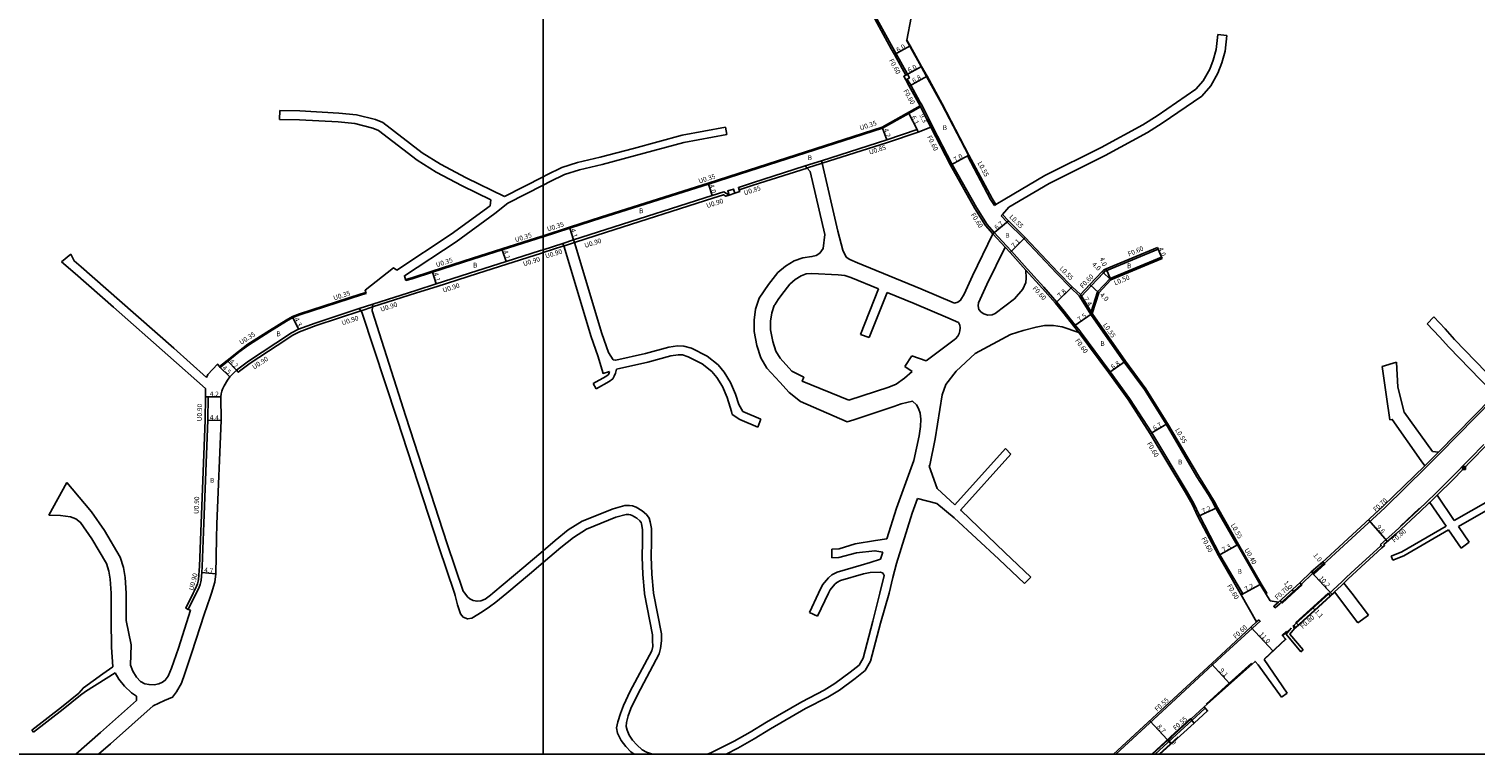
# Model space of a CAD drawing. Units: metres. Extents: x -4000 to 0, y -114000 to -111000.
# Drawn here: x -972 to -489, y -114000 to -113758 of the extents above; entities that cross this region are included whole.
import ezdxf

# ---------------------------------------------------------------- set-up
doc = ezdxf.new("R2010")
doc.units = ezdxf.units.M
doc.header["$LTSCALE"] = 2.5
for name, color, linetype in [('その他', 7, 'Continuous'), ('側溝・桝', 7, 'Continuous'), ('図郭', 7, 'Continuous'), ('幅員', 7, 'Continuous'), ('歩道・分離帯・安全施設', 7, 'Continuous'), ('舗装', 7, 'Continuous'), ('道路', 7, 'Continuous')]:
    doc.layers.add(name, color=color, linetype=linetype)

# ---------------------------------------------------------------- blocks, each defined once
blk = doc.blocks.new('910910')
blk.add_lwpolyline([(1, -1), (1, 1), (-1, 1), (-1, -1)], close=True)
for points in [[(-0.84, 0.84), (0.84, -0.84)], [(-0.84, -0.84), (0.84, 0.84)]]:
    blk.add_lwpolyline(points)

msp = doc.modelspace()

# ---------------------------------------------------------------- linework, layer by layer
at = {"layer": '側溝・桝'}
for points in [[(-678.3, -113772.95), (-678.41, -113772.75), (-682.09, -113766.13), (-683.18, -113764.18), (-687.82, -113755.64), (-695.7, -113741.03), (-699.82, -113733.36), (-705.23, -113723.27), (-706.06, -113721.73), (-710.84, -113712.62), (-713.66, -113707.34), (-720.89, -113695.65), (-723.36, -113691.1), (-725.07, -113687.03), (-725.08, -113686.99)], [(-673.33, -113783.53), (-673.51, -113783.21), (-674.09, -113782.16), (-677.16, -113776.65), (-678.32, -113774.56)], [(-800, -113826.91), (-791.18, -113824.07), (-780.43, -113820.6), (-744.84, -113809.3), (-731.37, -113804.96), (-686.7, -113790.6), (-674.03, -113783.5)], [(-670.44, -113790.64), (-673.86, -113783.81)], [(-669.9, -113790.37), (-669.96, -113790.27), (-673.33, -113783.53)], [(-706.79, -113802.68), (-684.94, -113795.71), (-674.73, -113792.25)], [(-638.25, -113837.98), (-643.53, -113832.1), (-645.17, -113830.27), (-649.26, -113825.84), (-651.69, -113823.13), (-655.26, -113817.49), (-663.36, -113803.06), (-669.9, -113790.37)], [(-712.42, -113803.59), (-706.98, -113801.85)], [(-711.82, -113804.29), (-711.32, -113804.13), (-707.41, -113802.88), (-706.79, -113802.68)], [(-658.25, -113800.2), (-657.77, -113799.94)], [(-649.17, -113816.81), (-650.48, -113814.79), (-658.25, -113800.2)], [(-734.49, -113811.57), (-729.76, -113810.01), (-711.82, -113804.29)], [(-789.55, -113829.16), (-778.78, -113825.7), (-743.26, -113814.31), (-739.74, -113813.2), (-738.9, -113813.73), (-737.83, -113813.35)], [(-649.17, -113816.81), (-648.7, -113816.51)], [(-538.03, -113935.45), (-518.84, -113917.75), (-504.94, -113904.2), (-500.42, -113899.64), (-482.58, -113881.48), (-478, -113876.62), (-463.11, -113861.32), (-450.06, -113847.74), (-435.99, -113833.23), (-425.3, -113822.16), (-420.15, -113816.8)], [(-646.97, -113820.2), (-646.53, -113819.85)], [(-620.94, -113846.92), (-623.64, -113844.32), (-628.44, -113839.42), (-639.34, -113827.87), (-644.96, -113822.33), (-646.97, -113820.2)], [(-845.91, -113841.56), (-843.88, -113840.91), (-837.04, -113838.72), (-823.53, -113834.4), (-813.73, -113831.28), (-802.18, -113827.61), (-800, -113826.91)], [(-645.62, -113830.67), (-649.71, -113826.24)], [(-800, -113832.53), (-793.09, -113830.3)], [(-793.35, -113829.44), (-789.81, -113828.3)], [(-793.09, -113830.3), (-792.81, -113830.21), (-789.85, -113829.26), (-789.55, -113829.16)], [(-594.52, -113831.39), (-611.62, -113838.48), (-612.29, -113838.76), (-612.78, -113839.28), (-616.85, -113843.58), (-620.18, -113847.1)], [(-594.75, -113830.83), (-594.52, -113831.39)], [(-856.95, -113850.69), (-842.25, -113846), (-835.41, -113843.81), (-821.91, -113839.5), (-812.11, -113836.38), (-800.55, -113832.71), (-800, -113832.53)], [(-593.4, -113834.06), (-610.6, -113841.2), (-614.82, -113845.65), (-616.94, -113852.29)], [(-593.4, -113834.06), (-593.21, -113834.53)], [(-620.98, -113859.2), (-622.74, -113857.13), (-626.36, -113852.4), (-628.78, -113849.43), (-633.14, -113844.52), (-638.7, -113838.38)], [(-620.5, -113858.83), (-620.6, -113858.72), (-622.28, -113856.76), (-625.89, -113852.03), (-628.32, -113849.04), (-632.69, -113844.12), (-638.16, -113838.08), (-638.25, -113837.98)], [(-908.08, -113870.59), (-905.57, -113868.51), (-901.8, -113865.52), (-898.58, -113863.14), (-891.42, -113858.52), (-885.84, -113855.07), (-883.69, -113853.92), (-881.33, -113853.02), (-860.78, -113846.33), (-859.26, -113845.83)], [(-861.45, -113851.23), (-856.86, -113849.72)], [(-860.86, -113851.98), (-860.39, -113851.83), (-857.26, -113850.8), (-856.95, -113850.69)], [(-620.94, -113846.92), (-617.05, -113853.15)], [(-620.51, -113846.57), (-620.18, -113847.1)], [(-620.18, -113847.1), (-616.94, -113852.29), (-616.59, -113852.85)], [(-902.4, -113871.77), (-901.81, -113872.46), (-897.86, -113869.46), (-888.82, -113863.53), (-883.64, -113860.08), (-881.32, -113858.94), (-875.81, -113856.91), (-860.86, -113851.98)], [(-617.05, -113853.15), (-605.89, -113869.11), (-599.06, -113878.29), (-591.88, -113889.83), (-581.56, -113907.38), (-577.7, -113913.46), (-576.94, -113914.76), (-576.61, -113915.33), (-576.23, -113916), (-575.2, -113917.91), (-568.14, -113930.24)], [(-566.91, -113946.6), (-566.39, -113946.3), (-573.87, -113933.41), (-580.73, -113920.38), (-582.65, -113916.27), (-584.88, -113912.38), (-596.63, -113892.7), (-604.09, -113881.27), (-610.54, -113872.33), (-620.41, -113858.95), (-620.5, -113858.83)], [(-918.51, -113951.68), (-919.32, -113951.29), (-916.87, -113946.3), (-916.52, -113945.57), (-915.73, -113943.97), (-915.47, -113943.16), (-915.25, -113942.3), (-915.14, -113941.74), (-914.75, -113937.29), (-914.26, -113922.9), (-912.86, -113888.47), (-912.74, -113880.64)], [(-485.75, -113896.61), (-490.32, -113901.28), (-496.58, -113907.7), (-501.92, -113913.02), (-504.62, -113915.62), (-507.51, -113918.42), (-515.44, -113925.74), (-520.2, -113929.99), (-519.98, -113930.25), (-520.29, -113930.53), (-528.67, -113938.22), (-531.67, -113941.05), (-533, -113942.32), (-536.18, -113945.28), (-536.35, -113945.43), (-548.6, -113956.56), (-549.19, -113957.09)], [(-505.42, -113903.7), (-503.88, -113902.2), (-500.92, -113899.15)], [(-501.36, -113913.58), (-501.54, -113913.76), (-503.78, -113915.93)], [(-568.14, -113930.24), (-568.01, -113930.17)], [(-558.58, -113946.51), (-558.24, -113946.3), (-560.13, -113943.15), (-567.66, -113929.97)], [(-553.9, -113949.82), (-546.73, -113943.37), (-542.88, -113939.62), (-539.01, -113936.35), (-538.03, -113935.45)], [(-532.44, -113942.9), (-533.37, -113943.78), (-535.64, -113945.87)], [(-553.9, -113949.82), (-555.39, -113951.12), (-555.88, -113950.63), (-554.36, -113949.3)], [(-608.64, -114000), (-593.23, -113985.82), (-573.21, -113967.31), (-560.44, -113955.62), (-560.9, -113955.12)], [(-561.65, -113955.79), (-560.9, -113955.12)], [(-596.39, -114000), (-588.8, -113993.08), (-583.63, -113988.38), (-579.13, -113984.28)], [(-578.79, -113984.67), (-583.27, -113988.77), (-588.41, -113993.5), (-595.54, -114000)]]:
    msp.add_lwpolyline(points, dxfattribs=at)
for points in [[(-678.84, -113774.85), (-679.52, -113773.63), (-678.83, -113773.24), (-678.3, -113772.95), (-677.62, -113774.17), (-678.32, -113774.56)], [(-735.93, -113812.72), (-737.83, -113813.35), (-738.31, -113811.93), (-736.41, -113811.29)]]:
    msp.add_lwpolyline(points, close=True, dxfattribs=at)
at = {"layer": '図郭'}
for points in [[(-1600, -113400), (-800, -113400), (-800, -114000), (-1600, -114000)], [(-800, -113400), (0, -113400), (0, -114000), (-800, -114000)]]:
    msp.add_lwpolyline(points, close=True, dxfattribs=at)
at = {"layer": '幅員'}
for points in [[(-677.37, -113763.51), (-682.62, -113766.42)], [(-678.83, -113773.24), (-673.58, -113770.32)], [(-671.74, -113773.63), (-677.68, -113776.94)], [(-677.86, -113786.05), (-675.03, -113791.45)], [(-673.86, -113783.81), (-669.7, -113792.12)], [(-685.21, -113794.9), (-686.56, -113790.92)], [(-657.77, -113799.94), (-663.89, -113803.34)], [(-743.53, -113813.45), (-744.73, -113809.63)], [(-649.71, -113826.24), (-644.57, -113821.94)], [(-789.81, -113828.3), (-791.07, -113824.4)], [(-812.38, -113835.52), (-813.63, -113831.62)], [(-643.97, -113832.5), (-638.94, -113827.49)], [(-594.75, -113830.83), (-593.21, -113834.53)], [(-835.68, -113842.96), (-836.93, -113839.05)], [(-610.31, -113841.62), (-613.22, -113838.87)], [(-610.31, -113841.62), (-611.85, -113837.93)], [(-628.78, -113849.43), (-623.25, -113843.93)], [(-614.38, -113845.91), (-617.29, -113843.16)], [(-620.51, -113846.57), (-616.59, -113852.85)], [(-881.68, -113858.11), (-883.55, -113854.24)], [(-616.59, -113852.85), (-622.74, -113857.13)], [(-902.4, -113871.77), (-905.35, -113868.79)], [(-605.45, -113868.79), (-611.03, -113872.68)], [(-904.61, -113873.97), (-907.86, -113870.86)], [(-911.84, -113880.65), (-907.64, -113880.65)], [(-911.96, -113888.49), (-907.56, -113888.56)], [(-597.14, -113893.02), (-591.41, -113889.55)], [(-574.72, -113917.64), (-581.26, -113920.65)], [(-568.01, -113930.17), (-574.4, -113933.7)], [(-914.02, -113939.34), (-909.34, -113939.76)], [(-560.47, -113943.35), (-566.8, -113946.79)]]:
    msp.add_lwpolyline(points, dxfattribs=at)
at = {"layer": '幅員', "flags": 128}
for points in [[(-524.28, -113921.82), (-517.88, -113928.99)], [(-539.35, -113937.04), (-540, -113936.27)], [(-536.5, -113946.65), (-543.35, -113939.1)], [(-549.07, -113945.91), (-549.76, -113945.15)], [(-542.93, -113951.01), (-542.19, -113951.82)], [(-563.59, -113957.6), (-556.07, -113965.6)], [(-570.54, -113976.57), (-576.74, -113969.86)], [(-591.43, -113995.27), (-597.32, -113988.87)], [(-591.43, -113995.27), (-590.19, -113996.64)]]:
    msp.add_lwpolyline(points, dxfattribs=at)
at = {"layer": '歩道・分離帯・安全施設'}
for points in [[(-657.91, -113800.01), (-657.91, -113800.01), (-666.76, -113782.9), (-671.87, -113773.71), (-673.71, -113770.4), (-677.51, -113763.58), (-678.59, -113761.62)], [(-507.24, -113917.9), (-513.58, -113923.94)], [(-539.48, -113935.83), (-538.83, -113936.55), (-542.37, -113939.84), (-543.18, -113938.95)], [(-542.37, -113939.84), (-538.83, -113936.55)], [(-547.21, -113942.86), (-546.56, -113943.61), (-549.95, -113946.72), (-553.04, -113949.55), (-553.76, -113948.74)], [(-546.56, -113943.61), (-549.95, -113946.72), (-553.04, -113949.55)], [(-549.38, -113957), (-548.59, -113957.91), (-535.75, -113946.17)], [(-547.77, -113956.89), (-548.5, -113956.1), (-537.78, -113946.31), (-537.02, -113947.13)], [(-548.5, -113956.1), (-537.78, -113946.31)], [(-558.95, -113968.18), (-551.93, -113961.62), (-552.91, -113960.59)], [(-553.16, -113960.35), (-551.6, -113958.92)], [(-578.53, -113983.36), (-570.81, -113976.34), (-563.39, -113969.63)], [(-583.63, -113988.38), (-583.76, -113988.23), (-585.23, -113989.57), (-588.9, -113992.96), (-596.61, -114000)], [(-582.47, -113989.65), (-583.76, -113988.23), (-585.23, -113989.57), (-588.9, -113992.96), (-596.61, -114000)], [(-583.76, -113988.23), (-585.23, -113989.57)], [(-588.9, -113992.96), (-596.61, -114000)], [(-594.18, -114000), (-587.83, -113994.22)]]:
    msp.add_lwpolyline(points, dxfattribs=at)
at = {"layer": '道路'}
for points in [[(-678.83, -113773.24), (-682.62, -113766.42), (-683.71, -113764.47), (-688.35, -113755.92), (-696.23, -113741.32), (-700.35, -113733.64)], [(-674.32, -113739.63), (-677.06, -113754.04), (-678.46, -113761.55)], [(-648.7, -113816.51), (-650, -113814.51), (-657.77, -113799.94), (-666.62, -113782.83), (-671.74, -113773.63), (-673.58, -113770.32), (-677.37, -113763.51), (-678.46, -113761.55)], [(-648.7, -113816.51), (-645.77, -113814.73), (-632.4, -113806.77), (-613.54, -113797.47), (-599.59, -113789.87), (-594.9, -113786.82), (-581.95, -113777.97), (-579.43, -113775.12), (-577.27, -113771.28), (-576.12, -113768.21), (-575.1, -113764.69), (-574.59, -113759.73)], [(-646.53, -113819.85), (-644.36, -113817.38), (-630.97, -113809.41), (-612.17, -113800.13), (-598.06, -113792.45), (-593.23, -113789.32), (-579.96, -113780.24), (-576.97, -113776.87), (-574.54, -113772.56), (-573.27, -113769.16), (-572.14, -113765.26), (-571.61, -113760.04)], [(-571.61, -113760.04), (-574.59, -113759.73)], [(-673.86, -113783.81), (-674.03, -113783.5), (-674.61, -113782.46), (-677.68, -113776.94), (-678.84, -113774.85), (-679.52, -113773.63), (-678.83, -113773.24)], [(-888.03, -113788.06), (-887.96, -113785.06)], [(-888.03, -113788.06), (-881.35, -113788.21), (-868.49, -113788.9), (-862.88, -113789.46), (-856.91, -113790.93), (-855, -113791.73), (-842.1, -113801.63), (-835.72, -113805.61), (-827.04, -113810.21), (-817.46, -113814.85)], [(-887.96, -113785.06), (-881.23, -113785.22), (-868.26, -113785.91), (-862.37, -113786.49), (-855.97, -113788.07), (-853.48, -113789.11), (-840.39, -113799.17), (-834.23, -113803), (-825.68, -113807.53), (-812.94, -113813.74)], [(-800, -113827.28), (-791.07, -113824.4), (-780.32, -113820.94), (-744.73, -113809.63), (-731.26, -113805.29), (-686.56, -113790.92), (-677.86, -113786.05), (-673.86, -113783.81)], [(-739.06, -113790.6), (-753.58, -113793.36), (-769.82, -113797.71), (-780.9, -113800.65), (-788.52, -113802.44), (-793.77, -113804.14), (-798.7, -113806.54), (-800, -113807.2)], [(-800, -113810), (-797.6, -113808.78), (-792.84, -113806.47), (-787.85, -113804.85), (-780.3, -113803.08), (-769.1, -113800.1), (-753.03, -113795.8), (-738.59, -113793.06)], [(-738.59, -113793.06), (-739.06, -113790.6)], [(-706.98, -113801.85), (-685.21, -113794.9), (-675.03, -113791.45), (-674.73, -113792.25), (-670.44, -113790.64)], [(-649.71, -113826.24), (-652.17, -113823.49), (-655.78, -113817.8), (-663.89, -113803.34), (-670.44, -113790.64)], [(-701.5, -113825.35), (-706.79, -113802.68), (-706.98, -113801.85)], [(-800, -113807.2), (-812.94, -113813.74)], [(-789.81, -113828.3), (-779.06, -113824.84), (-743.53, -113813.45), (-739.6, -113812.22), (-737.83, -113813.35), (-735.93, -113812.72), (-734.31, -113812.11), (-734.49, -113811.57), (-734.75, -113810.76), (-730.02, -113809.2), (-712.42, -113803.59)], [(-705.91, -113826.52), (-710.82, -113805.45), (-711.82, -113804.29), (-712.42, -113803.59)], [(-845.8, -113841.89), (-845.91, -113841.56), (-846.34, -113840.28), (-828.98, -113828.88), (-816.06, -113819.44), (-811.81, -113815.97), (-800, -113810)], [(-817.63, -113816.87), (-830.69, -113826.42), (-848.87, -113838.35)], [(-817.46, -113814.85), (-817.63, -113816.87)], [(-620.51, -113846.57), (-623.25, -113843.93), (-628.05, -113839.04), (-638.94, -113827.49), (-644.57, -113821.94), (-646.53, -113819.85)], [(-676.61, -113882.1), (-680.37, -113883), (-682.85, -113883.97), (-696.18, -113888.34), (-698.41, -113889.02), (-714.04, -113882.21), (-717.81, -113879.27), (-720.93, -113875.82), (-725.29, -113871.09), (-727.22, -113867.71), (-728.63, -113863.58), (-729.49, -113858.82), (-729.53, -113855.07), (-728.99, -113851.39), (-727.8, -113847.75), (-724.7, -113843.21), (-721.52, -113839.22), (-718.99, -113837.01), (-716.16, -113835.28), (-713.26, -113834.25), (-710.16, -113833.86), (-708.82, -113833.45), (-707.53, -113832.69), (-706.46, -113831.14), (-705.91, -113826.52)], [(-698.75, -113834.03), (-699.83, -113831.69), (-701.5, -113825.35)], [(-659.35, -113846.42), (-656.55, -113840.28), (-649.71, -113826.24)], [(-856.86, -113849.72), (-842.52, -113845.15), (-835.68, -113842.96), (-822.18, -113838.64), (-812.38, -113835.52), (-800.83, -113831.85), (-800, -113831.58)], [(-845.8, -113841.89), (-843.77, -113841.24), (-836.93, -113839.05), (-823.43, -113834.73), (-813.63, -113831.62), (-802.08, -113827.95), (-800, -113827.28)], [(-800, -113831.58), (-793.35, -113829.44)], [(-793.35, -113829.44), (-793.09, -113830.3), (-783.98, -113860.64), (-781.66, -113866.95), (-779.93, -113872.85), (-777.77, -113872.18)], [(-776.58, -113868.3), (-778.1, -113865.9), (-780.41, -113859.59), (-789.55, -113829.16), (-789.81, -113828.3)], [(-654.5, -113849.29), (-651.7, -113843.15), (-645.62, -113830.67)], [(-638.7, -113838.38), (-643.97, -113832.5), (-645.62, -113830.67)], [(-594.75, -113830.83), (-611.85, -113837.93), (-612.63, -113838.25), (-613.22, -113838.87), (-617.29, -113843.16), (-620.51, -113846.57)], [(-594.75, -113830.83), (-594.52, -113831.39), (-593.4, -113834.06), (-593.21, -113834.53)], [(-417.32, -113827.1), (-417.69, -113827.47), (-424.55, -113834.63), (-428.05, -113838.28), (-432.86, -113843.25), (-439.37, -113849.98), (-443.15, -113853.82), (-449.38, -113860.27), (-460.34, -113871.49), (-470.59, -113882.11), (-479.67, -113891.36), (-485.18, -113897.17), (-489.75, -113901.84), (-496.01, -113908.26), (-501.36, -113913.58)], [(-957.75, -113833.06), (-960.83, -113835.56)], [(-960.83, -113835.56), (-956.33, -113839.49), (-943.46, -113850.77), (-925.34, -113866.75), (-912.81, -113877.92)], [(-957.75, -113833.06), (-956.62, -113835.3), (-954.29, -113837.29), (-941.52, -113848.48), (-923.36, -113864.49), (-912.42, -113874.23)], [(-698.75, -113834.03), (-697.49, -113834.79), (-694.94, -113835.94), (-673.84, -113844.6), (-662.61, -113849.39)], [(-593.21, -113834.53), (-610.31, -113841.62), (-614.38, -113845.91), (-616.59, -113852.85)], [(-848.87, -113838.35), (-849.99, -113837.64), (-859.48, -113845.12), (-859.26, -113845.83), (-859.15, -113846.16)], [(-716.88, -113872.1), (-720.82, -113867.82), (-722.19, -113865.43), (-723.29, -113862.2), (-723.99, -113858.3), (-724.02, -113855.44), (-723.61, -113852.65), (-722.82, -113850.2), (-722.62, -113849.92), (-721.45, -113848.2), (-720.27, -113846.47), (-717.53, -113843.04), (-715.73, -113841.46), (-713.78, -113840.27), (-712.1, -113839.67), (-710.22, -113839.52), (-701.38, -113839.92), (-699.17, -113840.22), (-697.17, -113840.86), (-687.93, -113844.65)], [(-638.7, -113838.38), (-638.56, -113841.04), (-638.75, -113842.56), (-639.78, -113844.71), (-642.46, -113847.94), (-648.92, -113852.91), (-650.01, -113853.28), (-651.4, -113853.44), (-652.76, -113853.02), (-653.68, -113852.41), (-654.4, -113851.5), (-654.62, -113850.32), (-654.5, -113849.29)], [(-907.86, -113870.86), (-905.35, -113868.79), (-901.59, -113865.8), (-898.38, -113863.42), (-891.23, -113858.82), (-885.67, -113855.37), (-883.55, -113854.24), (-881.22, -113853.35), (-860.67, -113846.66), (-859.15, -113846.16)], [(-693.99, -113859.84), (-687.93, -113844.65)], [(-691.07, -113860.89), (-685.05, -113845.83)], [(-685.05, -113845.83), (-676.07, -113849.52), (-664.79, -113854.26), (-661.27, -113855.87)], [(-856.86, -113849.72), (-856.95, -113850.69), (-857.06, -113851.95), (-845.84, -113887.21), (-832.02, -113929.82), (-826.69, -113945.6), (-826.15, -113946.3)], [(-662.61, -113849.39), (-661.43, -113849.12), (-660.53, -113848.46), (-659.35, -113846.42)], [(-913.25, -113953.34), (-911.2, -113947.61), (-910.8, -113946.3), (-909.7, -113942.62), (-909.34, -113939.76), (-909.13, -113928.04), (-908.97, -113923.1), (-907.56, -113888.56), (-907.64, -113880.65), (-907.5, -113879.72), (-907.29, -113878.79), (-907.1, -113878.17), (-906.55, -113876.98), (-905.47, -113875.14), (-904.61, -113873.97), (-902.4, -113871.77), (-898.38, -113868.73), (-889.32, -113862.78), (-884.09, -113859.3), (-881.68, -113858.11), (-876.11, -113856.06), (-861.45, -113851.23)], [(-861.45, -113851.23), (-860.86, -113851.98), (-860.55, -113852.38), (-848.7, -113888.11), (-834.86, -113930.79), (-829.62, -113946.3)], [(-661.27, -113855.87), (-660.77, -113856.77), (-660.69, -113857.66), (-660.77, -113858.69), (-661.03, -113859.57), (-661.45, -113860.45), (-662.2, -113861.32)], [(-558.7, -113946.3), (-560.47, -113943.35), (-568.01, -113930.17), (-567.66, -113929.97), (-574.72, -113917.64), (-575.75, -113915.73), (-577.22, -113913.17), (-581.09, -113907.09), (-591.41, -113889.55), (-598.61, -113877.98), (-605.45, -113868.79), (-616.59, -113852.85)], [(-504.64, -113856.33), (-502.42, -113854.01)], [(-502.42, -113854.01), (-498.6, -113858.04), (-495.49, -113861.51), (-481.46, -113876.02)], [(-691.07, -113860.89), (-693.99, -113859.84)], [(-668.97, -113894.76), (-666.66, -113880), (-665.4, -113876.63), (-662.05, -113872.08), (-655.61, -113866.17), (-643.82, -113859.87)], [(-643.82, -113859.87), (-639.66, -113858.54), (-635.31, -113857.41), (-632.54, -113856.89), (-629.49, -113856.91), (-626.55, -113857.32), (-620.98, -113859.2)], [(-567.08, -113946.3), (-574.4, -113933.7), (-581.26, -113920.65), (-583.18, -113916.55), (-585.4, -113912.68), (-597.14, -113893.02), (-604.59, -113881.61), (-611.03, -113872.68), (-620.98, -113859.2)], [(-504.64, -113856.33), (-500.48, -113860.66), (-497.37, -113864.13), (-483.34, -113878.63)], [(-733.3, -113885.55), (-734.63, -113883.31), (-735.73, -113879.84), (-737.41, -113875.91), (-739.54, -113872.46), (-741.5, -113870.05), (-745.17, -113867.11), (-750.42, -113864.48), (-753.01, -113863.73), (-755.08, -113863.68), (-757.94, -113864.1), (-765.76, -113866.24), (-775.7, -113868.47), (-776.58, -113868.3)], [(-672.04, -113868.66), (-671.61, -113868.33), (-662.2, -113861.32)], [(-907.86, -113870.86), (-908.08, -113870.59), (-908.78, -113869.74), (-911.94, -113873.26), (-912.42, -113874.23)], [(-775.52, -113871.5), (-765.03, -113869.15), (-757.32, -113867.04), (-754.89, -113866.68), (-753.47, -113866.72), (-751.52, -113867.28), (-746.8, -113869.65), (-743.63, -113872.19), (-741.99, -113874.21), (-740.08, -113877.29), (-738.55, -113880.88), (-737.5, -113884.18), (-737.1, -113885.6), (-736.84, -113886.54), (-734.25, -113888.29)], [(-676.82, -113867.03), (-679.1, -113870.57)], [(-672.04, -113868.66), (-676.82, -113867.03)], [(-519.68, -113870.6), (-514.9, -113869.13)], [(-514.9, -113869.13), (-514.42, -113877.51), (-512.35, -113885.83), (-502.82, -113898.95), (-500.92, -113899.15)], [(-777.77, -113872.18), (-778.04, -113872.96), (-778.25, -113873.31), (-779.01, -113873.94), (-783.23, -113876.26)], [(-775.52, -113871.5), (-775.85, -113872.74), (-776.22, -113873.82), (-776.73, -113874.64), (-777.88, -113875.6), (-782.27, -113878.01)], [(-697.8, -113881.85), (-713.42, -113875.49), (-712.89, -113874.18), (-716.88, -113872.1)], [(-697.8, -113881.85), (-684.47, -113877.49), (-681.99, -113876.51), (-679.28, -113874.41), (-676.72, -113872.2)], [(-679.1, -113870.57), (-676.72, -113872.2)], [(-519.68, -113870.6), (-518.23, -113880.67), (-517.09, -113888.33), (-516.3, -113888.25), (-506.63, -113902.11), (-505.42, -113903.7)], [(-911.84, -113880.65), (-912.74, -113880.64), (-912.81, -113877.92)], [(-782.27, -113878.01), (-783.23, -113876.26)], [(-918.51, -113951.68), (-915.87, -113946.3), (-915.71, -113945.97), (-914.9, -113944.31), (-914.6, -113943.41), (-914.37, -113942.49), (-914.25, -113941.87), (-914.02, -113939.34), (-913.85, -113937.35), (-913.36, -113922.93), (-911.96, -113888.49), (-911.84, -113880.65)], [(-674.37, -113893.67), (-673.91, -113890.63), (-673.8, -113888.12), (-674, -113886.2), (-674.55, -113884.61), (-675.26, -113883.41), (-676.61, -113882.1)], [(-500.92, -113899.15), (-483.08, -113880.99)], [(-734.25, -113888.29), (-728.21, -113890.84)], [(-733.3, -113885.55), (-727.26, -113888.11)], [(-728.21, -113890.84), (-727.26, -113888.11)], [(-685.11, -113928.1), (-681.9, -113917.84), (-676.14, -113901.96), (-674.37, -113893.67)], [(-495.6, -113921.98), (-478.6, -113912.32), (-477.82, -113912.98), (-463.91, -113904.78), (-453.68, -113898.43), (-445.61, -113894.23)], [(-670.98, -113903.84), (-670.85, -113903.48), (-668.97, -113894.76)], [(-645.55, -113897.99), (-662.43, -113916.77)], [(-643.72, -113899.8), (-645.55, -113897.99)], [(-494.18, -113924.05), (-477.99, -113914.81), (-463.12, -113906.06), (-452.94, -113899.73), (-444.92, -113895.56)], [(-668.29, -113911.34), (-670.98, -113903.84)], [(-643.72, -113899.8), (-660.55, -113918.52)], [(-538.5, -113934.94), (-519.32, -113917.24), (-505.42, -113903.7)], [(-965.15, -113920.25), (-959.15, -113909.36)], [(-959.15, -113909.36), (-953.25, -113916.36), (-950.84, -113919.13), (-946.56, -113925.36), (-941.27, -113934.27), (-940.15, -113937.71), (-939.62, -113941.07), (-939.31, -113946.3)], [(-662.43, -113916.77), (-668.29, -113911.34)], [(-501.36, -113913.58), (-495.6, -113921.98)], [(-800, -113932.07), (-795.99, -113928.65), (-791.58, -113925.15), (-786.89, -113922.26), (-776.61, -113918.07), (-772.65, -113917.03), (-771.17, -113917.01), (-770.1, -113917.14), (-768.92, -113917.56), (-766.94, -113918.74), (-765.49, -113920), (-764.58, -113921.21), (-764.17, -113922.45), (-763.83, -113924.72), (-763.73, -113929.1), (-763.85, -113934.07), (-763.69, -113939.88), (-763.15, -113946.1), (-763.11, -113946.3)], [(-683.15, -113941.07), (-681.94, -113936.4), (-676.68, -113919.59), (-674.9, -113914.67)], [(-674.9, -113914.67), (-668.41, -113916.36)], [(-639.17, -113943.04), (-647.72, -113934.93), (-662.66, -113921.12), (-668.41, -113916.36)], [(-637.11, -113940.87), (-645.72, -113932.69), (-660.35, -113918.71), (-660.55, -113918.52)], [(-504.06, -113916.2), (-506.96, -113919), (-514.9, -113926.34)], [(-503.78, -113915.93), (-504.06, -113916.2)], [(-503.78, -113915.93), (-498.32, -113923.89)], [(-965.15, -113920.25), (-961.16, -113920.34), (-957.88, -113920.76), (-956.08, -113921.49), (-954.48, -113922.66), (-950.77, -113928.07), (-945.85, -113936.35), (-945.02, -113938.88), (-944.59, -113941.6), (-944.32, -113946.3)], [(-800, -113936.01), (-794.1, -113930.97), (-789.86, -113927.62), (-785.53, -113924.94), (-775.66, -113920.92), (-772.25, -113920.02), (-771.33, -113920.02), (-770.78, -113920.08), (-770.21, -113920.28), (-768.7, -113921.18), (-767.7, -113922.06), (-767.27, -113922.62), (-767.1, -113923.15), (-766.82, -113924.97), (-766.73, -113929.1), (-766.85, -113934.08), (-766.69, -113940.05), (-766.14, -113946.3)], [(-685.11, -113928.1), (-688.91, -113928.68), (-695.76, -113929.8), (-701.13, -113931.5), (-703.49, -113931.54)], [(-514.9, -113926.34), (-519.08, -113930.06), (-518.85, -113930.33), (-519.75, -113931.12), (-528.12, -113938.81), (-531.12, -113941.63), (-532.44, -113942.9)], [(-498.32, -113923.89), (-513.15, -113932.43), (-516.68, -113933.88)], [(-497.47, -113925.13), (-512.49, -113933.79), (-516.11, -113935.27)], [(-497.47, -113925.13), (-493.25, -113931.27)], [(-494.18, -113924.05), (-490.6, -113929.27)], [(-816.8, -113946.3), (-806.48, -113937.61), (-800, -113932.07)], [(-703.57, -113934.45), (-703.49, -113931.54)], [(-686.51, -113932.59), (-689.14, -113932.07), (-695.3, -113932.77), (-701.19, -113934.4), (-703.57, -113934.45)], [(-687.24, -113934.91), (-686.51, -113932.59)], [(-493.25, -113931.27), (-490.6, -113929.27)], [(-812.14, -113946.3), (-804.56, -113939.91), (-800, -113936.01)], [(-693.77, -113936.89), (-701.8, -113939.26), (-703.49, -113940.16), (-704.69, -113941.11), (-706.62, -113943.48), (-707.97, -113946.3)], [(-687.24, -113934.91), (-690.7, -113935.97), (-693.77, -113936.89)], [(-554.36, -113949.3), (-547.21, -113942.86), (-543.35, -113939.1), (-539.48, -113935.83), (-538.5, -113934.94)], [(-516.11, -113935.27), (-516.68, -113933.88)], [(-692.92, -113939.76), (-700.66, -113942.05), (-701.84, -113942.68), (-702.57, -113943.26), (-704.07, -113945.1), (-704.64, -113946.3)], [(-686.06, -113940.36), (-686.27, -113939.87), (-686.65, -113939.46), (-687.44, -113939.25), (-690.68, -113939.32), (-692.92, -113939.76)], [(-687.52, -113946.3), (-686.06, -113940.36)], [(-684.43, -113946.3), (-683.15, -113941.07)], [(-639.17, -113943.04), (-637.11, -113940.87)], [(-532.44, -113942.9), (-529.84, -113946.3)], [(-944.32, -113946.3), (-944.31, -113946.48), (-944.33, -113955.49), (-944.14, -113964.26), (-943.72, -113970.91)], [(-939.31, -113946.3), (-939.31, -113946.33), (-939.33, -113955.43), (-937.63, -113963.54), (-937.84, -113970.28)], [(-829.62, -113946.3), (-829.37, -113947.04), (-828.56, -113950.19), (-827.6, -113953.16), (-826.69, -113954.27), (-825.23, -113954.89), (-823.85, -113954.58), (-820.35, -113952.54), (-817.9, -113950.87), (-815.73, -113949.32), (-812.14, -113946.3)], [(-826.15, -113946.3), (-825.21, -113947.51), (-824.44, -113948.21), (-823.37, -113948.73), (-822.04, -113948.96), (-820.81, -113948.84), (-819.37, -113948.24), (-817.57, -113946.95), (-816.8, -113946.3)], [(-766.14, -113946.3), (-766.12, -113946.53), (-763.42, -113960.19), (-763.42, -113962.08), (-763.3, -113964.02)], [(-763.11, -113946.3), (-760.42, -113959.9), (-760.42, -113962.21), (-760.73, -113964.69)], [(-707.97, -113946.3), (-711.01, -113952.68)], [(-704.64, -113946.3), (-708.31, -113953.98)], [(-689.84, -113955.64), (-687.52, -113946.3)], [(-687.27, -113956.31), (-684.43, -113946.3)], [(-561.65, -113955.79), (-566.8, -113946.79), (-567.08, -113946.3)], [(-557.11, -113948.78), (-558.7, -113946.3)], [(-535.64, -113945.87), (-535.81, -113946.02), (-548.65, -113957.69), (-549.19, -113957.09), (-549.39, -113957.28)], [(-535.64, -113945.87), (-527.81, -113956.12)], [(-535.41, -113946.17), (-535.31, -113946.3)], [(-529.84, -113946.3), (-524.25, -113953.63)], [(-937.84, -113970.28), (-937.06, -113972.31), (-935.83, -113974.27), (-934.47, -113975.76), (-933.05, -113976.54), (-931.61, -113976.79), (-929.95, -113976.83), (-928.33, -113976.5), (-927.14, -113976.04), (-926.22, -113975.37), (-925.27, -113973.94), (-924.08, -113971.34), (-921.83, -113964.63), (-917.8, -113951.99)], [(-917.8, -113951.99), (-918.51, -113951.68)], [(-554.36, -113949.3), (-557.11, -113948.78)], [(-930.28, -113983.91), (-926.44, -113982.08), (-923.79, -113981.01), (-922.46, -113979.27), (-920.84, -113976.36), (-919.66, -113973.09), (-917.32, -113966.1), (-913.25, -113953.34)], [(-745.09, -114000), (-743.71, -113999.53), (-736.18, -113995.64), (-730.8, -113992.65), (-725.36, -113989.3), (-713.58, -113982.5), (-706.15, -113978.66), (-702.51, -113976.44), (-697.38, -113972.64), (-694.43, -113970.3), (-693.04, -113967.97), (-689.84, -113955.64)], [(-738.84, -114000), (-734.92, -113997.98), (-729.46, -113994.94), (-724.01, -113991.57), (-712.31, -113984.83), (-704.85, -113980.97), (-701.02, -113978.64), (-695.77, -113974.75), (-692.4, -113972.08), (-690.57, -113969.01), (-687.27, -113956.31)], [(-708.31, -113953.98), (-711.01, -113952.68)], [(-609.42, -114000), (-593.59, -113985.43), (-573.57, -113966.92), (-561.65, -113955.79)], [(-549.39, -113957.28), (-548.93, -113958.05), (-550.48, -113960), (-546.11, -113965.21)], [(-524.25, -113953.63), (-527.81, -113956.12)], [(-550.11, -113957.95), (-552.89, -113960.5), (-551.84, -113961.63), (-559.06, -113968.42), (-559.09, -113968.44)], [(-550.11, -113957.95), (-550.08, -113957.98), (-551.71, -113960.01), (-546.84, -113965.82)], [(-763.3, -113964.02), (-763.69, -113965.53), (-770.88, -113978.99), (-773.09, -113983.75), (-774.17, -113986.46), (-774.99, -113989.25), (-775.42, -113991.29), (-775.19, -113993.01), (-773.86, -113995.46), (-772.36, -113997.48), (-770.69, -113999.24), (-769.54, -114000)], [(-760.73, -113964.69), (-761.21, -113966.5), (-768.51, -113980.18), (-770.65, -113984.8), (-771.62, -113987.24), (-772.11, -113989.43), (-772.19, -113990.83), (-771.96, -113992.07), (-771.25, -113993.64), (-770.11, -113995.34), (-768.7, -113996.88), (-766.92, -113998.53), (-765.5, -113999.37), (-763.44, -114000)], [(-546.84, -113965.82), (-546.11, -113965.21)], [(-943.72, -113970.91), (-947.02, -113973.19), (-953.58, -113977.86), (-955.1, -113979.65)], [(-561.06, -113970.24), (-562.15, -113969.04), (-579.13, -113984.28), (-578.01, -113985.58), (-582.47, -113989.65), (-593.91, -114000)], [(-561.06, -113970.24), (-553.33, -113980.97)], [(-559.09, -113968.44), (-551.39, -113979.63)], [(-942.97, -113972.91), (-946.01, -113974.77), (-952.81, -113979.12), (-954.55, -113980.31)], [(-942.97, -113972.91), (-941.74, -113975.04), (-939.86, -113977.34), (-937.45, -113979.53), (-935.77, -113980.61)], [(-955.1, -113979.65), (-960.84, -113984.39), (-970.75, -113991.97)], [(-954.55, -113980.31), (-960.29, -113985.05), (-970.23, -113992.65)], [(-956.1, -114000), (-947.83, -113992.82), (-935.81, -113982.06), (-935.77, -113980.61)], [(-553.33, -113980.97), (-551.39, -113979.63)], [(-948.53, -114000), (-944.53, -113996.58), (-930.28, -113983.91)], [(-970.23, -113992.65), (-970.75, -113991.97)]]:
    msp.add_lwpolyline(points, dxfattribs=at)

# ---------------------------------------------------------------- block references
at = {"layer": 'その他', "xscale": 0.5, "yscale": 0.5, "zscale": 0.5}
msp.add_blockref('910910', (-492.33, -113904.48, 18.59), dxfattribs=at)

# ---------------------------------------------------------------- texts
at = {"layer": '側溝・桝'}
for s, rotation, p in [('F0.60', 299.0928, (-684.51, -113768.34)), ('F0.60', 299.0928, (-679.68, -113778.5)), ('U0.35', 17.8206, (-693.95, -113791.7)), ('U0.85', 17.6994, (-690.83, -113799.83)), ('F0.60', 297.2802, (-671.79, -113793.9)), ('L0.55', 298.0813, (-654.93, -113802.59)), ('U0.35', 17.6201, (-747.8, -113809.47)), ('U0.85', 18.2292, (-732.65, -113813.4)), ('U0.90', 17.7736, (-745.17, -113817.68)), ('F0.60', 302.3297, (-657.19, -113819.87)), ('L0.55', 315.439, (-644.38, -113820.79)), ('U0.35', 17.8551, (-809.14, -113829.08)), ('U0.35', 17.8551, (-798.41, -113825.48)), ('U0.90', 17.8551, (-798.99, -113834.55)), ('U0.90', 17.8551, (-785.89, -113830.98)), ('F0.60', 22.5313, (-604.27, -113833.84)), ('U0.35', 17.7376, (-835.54, -113837.43)), ('U0.90', 17.8551, (-806.4, -113837.11)), ('L0.55', 314.4707, (-627.62, -113838.01)), ('F0.60', 46.5618, (-619.7, -113844.59)), ('L0.50', 22.5313, (-608.89, -113843.48)), ('U0.35', 18.0179, (-869.79, -113848.51)), ('U0.90', 17.7376, (-833.27, -113845.92)), ('F0.60', 312.1909, (-636.58, -113844.56)), ('U0.90', 17.6955, (-854.06, -113852.28)), ('U0.90', 18.2241, (-867.02, -113856.83)), ('U0.35', 32.8154, (-900.84, -113863.35)), ('L0.55', 304.9384, (-613.03, -113856.7)), ('F0.60', 306.4268, (-622.35, -113861.95)), ('U0.90', 33.2999, (-896.52, -113871.61)), ('U0.90', 89.1177, (-914.01, -113888.86)), ('L0.55', 300.4776, (-588.92, -113891.75)), ('F0.60', 300.8466, (-598.34, -113896.33)), ('U0.90', 87.6652, (-915.09, -113919.82)), ('F0.70', 42.6925, (-521.82, -113919.21)), ('L0.55', 299.796, (-570.35, -113923.54)), ('F0.60', 297.7447, (-580.13, -113928.02)), ('F0.80', 41.7428, (-515.6, -113929.44)), ('U0.40', 299.7545, (-565.8, -113931.8)), ('U0.90', 75.9692, (-916.8, -113945.46)), ('F0.60', 300.1359, (-571.54, -113943.83)), ('F0.70', 41.979, (-554.69, -113948.58)), ('F0.60', 43.0574, (-568.61, -113961.6)), ('F0.80', 42.2407, (-546.21, -113958.26)), ('F0.55', 42.6102, (-594.81, -113985.9)), ('F0.55', 42.621, (-588.69, -113992.19))]:
    msp.add_text(s, height=1.6, rotation=rotation, dxfattribs=at).set_placement(p)
at = {"layer": '幅員'}
for s, rotation, p in [('6.0', 29.0928, (-681.44, -113765.66)), ('6.0', 29.0926, (-677.65, -113772.47)), ('6.8', 29.0927, (-676.16, -113775.98)), ('6.1', 297.645, (-677.1, -113787.29)), ('9.3', 296.5926, (-674.31, -113786.66)), ('4.2', 288.7134, (-686.3, -113791.37)), ('7.0', 29.1273, (-662.28, -113802.33)), ('4.0', 287.4521, (-744.51, -113809.99)), ('6.7', 39.8825, (-648.43, -113825.04)), ('4.1', 287.8548, (-790.83, -113824.8)), ('7.1', 44.9149, (-642.66, -113831.05)), ('4.0', 292.5311, (-594.5, -113831.16)), ('4.1', 287.6351, (-813.39, -113832.02)), ('4.0', 316.5616, (-616.75, -113836.63)), ('4.0', 292.5311, (-614.16, -113834.45)), ('4.1', 287.7373, (-836.7, -113839.45)), ('7.8', 44.8869, (-627.22, -113847.74)), ('4.0', 316.5616, (-614.16, -113846.86)), ('7.4', 302.0439, (-619.45, -113848)), ('4.3', 295.7937, (-883.22, -113854.69)), ('7.5', 34.8584, (-620.77, -113855.69)), ('4.2', 314.6438, (-904.93, -113869.07)), ('6.8', 34.8727, (-609.61, -113871.57)), ('4.5', 316.2506, (-907.32, -113871.24)), ('4.2', 0.0162, (-911.34, -113880.55)), ('4.4', 359.1119, (-911.36, -113888.4)), ('6.7', 31.2167, (-595.7, -113892.03)), ('7.2', 24.6837, (-579.49, -113919.72)), ('9.6', 311.7428, (-521.74, -113924.29)), ('7.3', 28.9319, (-572.65, -113932.62)), ('1.0', 310.1191, (-542.83, -113933.66)), ('4.7', 354.9325, (-913.27, -113939.31)), ('1.0', 311.979, (-552.67, -113942.93)), ('10.2', 312.2407, (-540.95, -113941.37)), ('7.2', 28.5652, (-565.09, -113945.75)), ('1.1', 312.2407, (-542.42, -113952.53)), ('11.0', 313.2295, (-560.89, -113960.11)), ('9.1', 312.7625, (-574.22, -113972.22)), ('8.7', 312.6102, (-595.05, -113990.96)), ('1.9', 312.127, (-591.44, -113994.88))]:
    msp.add_text(s, height=1.6, rotation=rotation, dxfattribs=at).set_placement(p)
at = {"layer": '舗装'}
for p in [(-666.5, -113791.6), (-711.61, -113801.64), (-767.91, -113819.36), (-645.61, -113827.55), (-823.37, -113837.51), (-604.95, -113837.75), (-889.06, -113860.46), (-613.83, -113863.7), (-587.88, -113903.27), (-911.26, -113909.38), (-567.99, -113939.78)]:
    msp.add_text('B', height=1.6, dxfattribs=at).set_placement(p)

doc.saveas('drawing.dxf')
